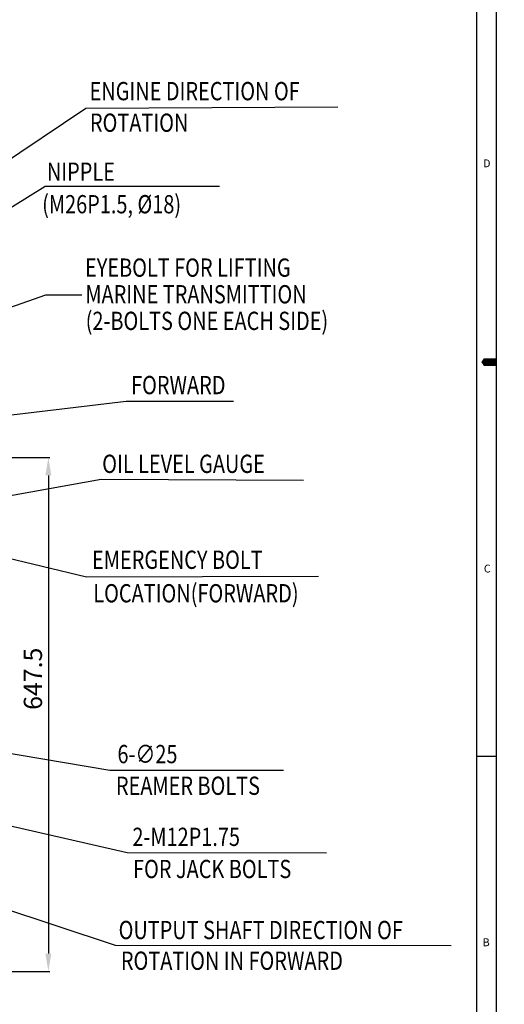
# Model space of a CAD drawing. Units: millimetres. Extents: x 5022 to 9034, y -20 to 2864.
# Drawn here: x 8423 to 9034, y 618 to 1858 of the extents above; entities that cross this region are included whole.
import ezdxf

# ---------------------------------------------------------------- set-up
doc = ezdxf.new("R2010")
doc.units = ezdxf.units.MM
doc.header["$LTSCALE"] = 10
doc.header["$MEASUREMENT"] = 0
doc.layers.get('0').update_dxf_attribs({"linetype": 'CONTINUOUS'})
doc.layers.get('DEFPOINTS').update_dxf_attribs({"linetype": 'CONTINUOUS'})
doc.layers.add('DIM', color=6, linetype='CONTINUOUS')
doc.styles.add('GHS', font='ROMANS.shx', dxfattribs={"bigfont": 'GHS.shx'})
doc.dimstyles.new('A1', dxfattribs={"dimtxt": 3, "dimasz": 3, "dimexe": 2, "dimexo": 0.7, "dimgap": 2, "dimtad": 1, "dimtoh": 1, "dimdec": 3, "dimdsep": 46, "dimtxsty": 'Standard', "dimcen": 0.09, "dimclrd": 2, "dimclre": 2, "dimclrt": 6, "dimadec": 0, "dimazin": 0, "dimtfac": 1, "dimtdec": 3, "dimtmove": 0, "dimatfit": 3, "dimfxl": 2, "dimtolj": 1, "dimarcsym": 0})

# ---------------------------------------------------------------- blocks, each defined once
blk = doc.blocks.new('*D77')
at = {"layer": 'DEFPOINTS', "color": 0, "transparency": 16777216}
for p in [(8239.6, 1306.5), (8137, 659), (8459.2, 659)]:
    blk.add_point(p, dxfattribs=at)
at = {"layer": 'DIM', "color": 2, "lineweight": -2, "transparency": 16777216}
for p, q in [((8240.3, 1306.5), (8461.2, 1306.5)), ((8459.2, 1284), (8459.2, 681.5)), ((8137.7, 659), (8461.2, 659))]:
    blk.add_line(p, q, dxfattribs=at)
at = {"layer": 'DIM', "color": 2, "transparency": 16777216}
for points in [[(8455.4, 1284), (8462.9, 1284), (8459.2, 1306.5)], [(8455.4, 681.5), (8462.9, 681.5), (8459.2, 659)]]:
    blk.add_solid(points, dxfattribs=at)
at = {"layer": 'DIM', "color": 6, "transparency": 16777216, "insert": (8439.7, 1027.8), "char_height": 23, "attachment_point": 5, "rotation": 90, "style": 'GHS'}
blk.add_mtext('\\A1;647.5', dxfattribs=at)

msp = doc.modelspace()

# ---------------------------------------------------------------- linework, layer by layer
for p, q in [((9023.6271507, 0), (9023.6271507, 2853.5999016)), ((8998.7700087, 24.857142), (8998.7700087, 2828.7427596)), ((9023.6271507, 929.6571108), (8998.7700087, 929.6571108))]:
    msp.add_line(p, q)
msp.add_lwpolyline([(9023.6271507, 1426.7999508, 9.9428568, 9.9428568, 0), (9011.1985797, 1426.7999508, 19.8857136, 0, 0), (9004.55441831, 1426.7999508, 0, 0, 0)], format="xyseb")

# ---------------------------------------------------------------- texts
at = {"style": 'GHS'}
for s, p in [('D', (9006.86115415, 1672.33546214)), ('C', (9007.76136938, 1161.66489367)), ('B', (9006.30571834, 690.65682861))]:
    msp.add_text(s, height=9.9428568, dxfattribs=at).set_placement(p)
at = {"layer": 'DIM', "style": 'GHS', "width": 0.8}
for s, p in [('ENGINE DIRECTION OF', (8511.07244053, 1756.86416702)), ('ROTATION', (8511.55309059, 1717.079126)), ('NIPPLE', (8457.32300329, 1655.34202885)), ('(M26P1.5, %%C18)', (8451.36062392, 1614.33348648)), ('EYEBOLT FOR LIFTING', (8505.37590469, 1534.43174997)), ('MARINE TRANSMITTION ', (8505.79787626, 1500.86438585)), ('(2-BOLTS ONE EACH SIDE)', (8506.20591156, 1467.34128141)), ('FORWARD', (8563.3843674, 1386.39232311)), ('OIL LEVEL GAUGE', (8527.03620929, 1287.17469543)), ('EMERGENCY BOLT', (8514.23538804, 1166.2663523)), ('LOCATION(FORWARD)', (8515.80140189, 1124.0480864)), ('6-∅25', (8546.23481112, 921.36107375)), ('REAMER BOLTS', (8544.32078847, 881.45534359)), ('2-M12P1.75', (8565.05629743, 817.0901221)), ('FOR JACK BOLTS', (8565.88378858, 776.55807992)), ('OUTPUT SHAFT DIRECTION OF', (8547.68847369, 699.63490753)), ('ROTATION IN FORWARD', (8550.53683948, 660.95171874))]:
    msp.add_text(s, height=23, dxfattribs=at).set_placement(p)

# ---------------------------------------------------------------- dimensions: what is measured, and where the dimension line sits
at = {"layer": 'DIM'}
dim = msp.add_linear_dim(base=(8459.19749277, 658.98044296), p1=(8239.59292096, 1306.48044296), p2=(8136.95612221, 658.98044296), angle=90, dimstyle='A1', override={"dimscale": 1, "dimtxt": 23, "dimasz": 22.5, "dimgap": 8, "dimtxsty": 'GHS', "dimcen": 0, "dimadec": 4, "dimazin": 2, "dimtm": 1e-09, "dimtfac": 0.65, "dimatfit": 0}, dxfattribs=at)
dim.commit()
dim.dimension.update_dxf_attribs({"geometry": '*D77', "text_midpoint": (8459.19749277, 1027.79194998), "dimtype": 128})

# ---------------------------------------------------------------- leaders
for points in [[(8248.61257375, 1573.60440946), (8506.27552471, 1746.89894442), (8824.00249948, 1748.74890365)], [(8058.19372652, 1400.04133442), (8454.9768648, 1648.66108333), (8674.59547604, 1648.66108333)], [(8204.51135806, 1422.82168871), (8455.79169767, 1511.82096112), (8501.5534407, 1511.82096112)], [(7959.95612221, 1306.48044296), (8557.1321522, 1377.60808057), (8692.45211294, 1377.60808057)], [(8250.87876116, 1229.80938955), (8525.56744853, 1279.22989592), (8780.60562687, 1278.04828185)], [(8019.85612221, 1272.48044296), (8507.23111513, 1156.33512532), (8799.63038232, 1156.90887119)], [(8094.95612221, 987.48044296), (8536.58433639, 912.45227778), (8755.21359643, 912.45227778)], [(8081.19967874, 917.48044296), (8558.47631701, 808.83802953), (8809.77784621, 808.27878075)], [(8102.17786675, 837.32015126), (8543.4850425, 692.22687117), (8966.71634206, 691.47386622)], [(8104.95612221, 713.48044296), (8536.1527844, 554.67901866), (8747.05047319, 554.03639245)]]:
    msp.add_leader(points, dimstyle='A1', override={"dimtxt": 5, "dimasz": 22.5, "dimtad": 0, "dimcen": 0, "dimadec": 4, "dimazin": 2, "dimtm": 1e-09, "dimtfac": 0.65, "dimatfit": 0}, dxfattribs=at)

doc.saveas('drawing.dxf')
